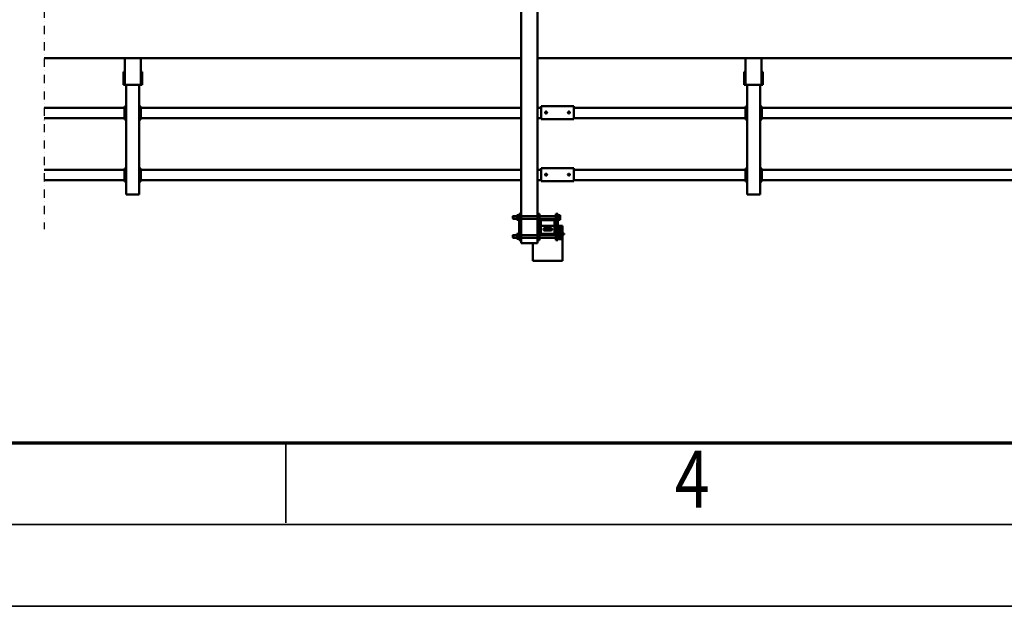
# Model space of a CAD drawing. Units: millimetres. Extents: x 0 to 29700, y 0 to 21000.
# Drawn here: x 6535 to 9548, y 0 to 1795 of the extents above; entities that cross this region are included whole.
import ezdxf
from ezdxf.enums import TextEntityAlignment as Align

# ---------------------------------------------------------------- set-up
doc = ezdxf.new("R2010")
doc.units = ezdxf.units.MM
doc.header["$MEASUREMENT"] = 0
doc.linetypes.add('DASHDOT', pattern=[1.0001, 0.5, -0.25, 0.0001, -0.25])
for name, color, linetype, lineweight in [('(0)', 7, 'Continuous', 35), ('(1) Shape lines', 7, 'Continuous', 35), ('(9) Sheet', 7, 'Continuous', 35)]:
    doc.layers.add(name, color=color, linetype=linetype, lineweight=lineweight)
doc.styles.add('Arial', font='ARIAL.TTF')

# ---------------------------------------------------------------- blocks, each defined once
blk = doc.blocks.new('MACRO_14_93ef3ebc-94d1-4cb9-b0fd-970522b3419c')
at = {"layer": '(0)', "color": 7, "linetype": 'DASHDOT', "lineweight": 25, "ltscale": 50}
blk.add_line((10000, -2053), (10000, 1926), dxfattribs=at)
at = {"layer": '(1) Shape lines', "color": 7, "linetype": 'Continuous', "lineweight": 50, "ltscale": 150}
for p, q in [((8413.6, 2023), (8504.6, 2023)), ((8413.6, 2019), (8413.6, 2023)), ((8413.6, 1956), (8413.6, 2019)), ((8504.6, 2019), (8504.6, 2023)), ((8504.6, 1969), (8504.6, 2019)), ((8434.1, 1959), (8428.1, 1959)), ((8428.1, 1959), (8428.1, 1879)), ((8434.1, 1959), (8434.1, 1938)), ((8490.1, 1959), (8484.1, 1959)), ((8484.1, 1959), (8484.1, 1938)), ((8496.1, 1969), (8490.1, 1969)), ((8490.1, 1959), (8490.1, 1969)), ((8490.1, 1959), (8490.1, 1879)), ((8534.1, 1969), (8496.1, 1969)), ((8540.1, 1969), (8534.1, 1969)), ((8540.1, 1959), (8540.1, 1969)), ((8540.1, 1959), (8546.1, 1959)), ((8540.1, 1959), (8540.1, 1879)), ((8546.1, 1959), (8546.1, 1879)), ((8409.1, 1939), (8409.1, 1942)), ((8409.1, 1942), (8421.1, 1942)), ((8427.6, 1939), (8409.1, 1939)), ((8417.3, 1956), (8413.6, 1956)), ((8413.6, 1950), (8413.6, 1956)), ((8417.3, 1950), (8413.6, 1950)), ((8413.6, 1950), (8413.6, 1950)), ((8413.6, 1948), (8413.6, 1950)), ((8413.6, 1948), (8421.1, 1948)), ((8413.6, 1948), (8413.6, 1948)), ((8413.6, 1948), (8413.6, 1948)), ((8413.6, 1944), (8413.6, 1948)), ((8413.6, 1944), (8421.1, 1944)), ((8413.6, 1944), (8413.6, 1942)), ((8413.6, 1939), (8413.6, 1937)), ((8428.2, 1937), (8413.6, 1937)), ((8413.6, 1935), (8413.6, 1937)), ((8417.3, 1935), (8413.6, 1935)), ((8413.6, 1935), (8413.6, 1929)), ((8413.6, 1935), (8413.6, 1935)), ((8413.6, 1929), (8413.6, 1916)), ((8417.3, 1929), (8413.6, 1929)), ((8416.6, 1942), (8416.6, 1944)), ((8416.6, 1942), (8416.6, 1944)), ((8416.6, 1937), (8416.6, 1939)), ((8416.6, 1937), (8416.6, 1939)), ((8416.6, 1922.5), (8416.6, 1929)), ((8416.6, 1922.5), (8416.6, 1929)), ((8417.3, 1950), (8417.3, 1956)), ((8424.9, 1956), (8417.3, 1956)), ((8417.4, 1950), (8417.3, 1950)), ((8417.3, 1950), (8417.4, 1950)), ((8417.3, 1950), (8417.3, 1950)), ((8417.4, 1935), (8417.3, 1935)), ((8417.3, 1935), (8417.3, 1935)), ((8417.3, 1935), (8417.3, 1929)), ((8417.3, 1935), (8417.4, 1935)), ((8424.9, 1929), (8417.3, 1929)), ((8421.1, 1950), (8417.4, 1950)), ((8424.8, 1935), (8417.4, 1935)), ((8426.1, 1955.5), (8421.1, 1955.5)), ((8421.1, 1955.5), (8421.1, 1951.8)), ((8421.1, 1951.8), (8421.1, 1944.2)), ((8426.1, 1951.8), (8421.1, 1951.8)), ((8421.1, 1944.2), (8421.1, 1940.5)), ((8426.1, 1944.2), (8421.1, 1944.2)), ((8426.1, 1940.5), (8421.1, 1940.5)), ((8424.9, 1935), (8424.8, 1935)), ((8424.8, 1935), (8424.9, 1935)), ((8424.9, 1955.5), (8424.9, 1956)), ((8426.1, 1956), (8424.9, 1956)), ((8428.1, 1935), (8424.9, 1935)), ((8424.9, 1935), (8424.9, 1929)), ((8424.9, 1935), (8424.9, 1935)), ((8428.1, 1929), (8424.9, 1929)), ((8425.6, 1939), (8425.6, 1937)), ((8425.6, 1939), (8425.6, 1937)), ((8425.6, 1929), (8425.6, 1922.5)), ((8425.6, 1929), (8425.6, 1922.5)), ((8426.1, 1956.5), (8428.1, 1956.5)), ((8426.1, 1956.5), (8428.1, 1956.5)), ((8426.1, 1956.4), (8426.1, 1939.6)), ((8428.1, 1939.5), (8426.1, 1939.5)), ((8428.1, 1939.5), (8426.1, 1939.5)), ((8434.1, 1952.2), (8484.1, 1952.2)), ((8434.1, 1952.2), (8484.1, 1952.2)), ((8438.8, 1943.7), (8434.1, 1943.7)), ((8438.8, 1943.7), (8434.1, 1943.7)), ((8434.1, 1900), (8434.1, 1938)), ((8438.1, 1938), (8438.1, 1900)), ((8440.1, 1944), (8478.1, 1944)), ((8478.1, 1940), (8440.1, 1940)), ((8449.1, 1929.8), (8469.1, 1929.8)), ((8484.1, 1943.7), (8479.4, 1943.7)), ((8484.1, 1943.7), (8479.4, 1943.7)), ((8480.1, 1900), (8480.1, 1938)), ((8484.1, 1938), (8484.1, 1900)), ((8490.1, 1952.2), (8540.1, 1952.2)), ((8540.1, 1943.7), (8490.1, 1943.7)), ((8546.1, 1956.5), (8548.1, 1956.5)), ((8546.1, 1956.5), (8548.1, 1956.5)), ((8548.1, 1939.5), (8546.1, 1939.5)), ((8548.1, 1939.5), (8546.1, 1939.5)), ((8548.1, 1956.4), (8548.1, 1939.6)), ((8548.1, 1955.5), (8553.1, 1955.5)), ((8548.1, 1951.8), (8553.1, 1951.8)), ((8548.1, 1944.2), (8553.1, 1944.2)), ((8548.1, 1940.5), (8553.1, 1940.5)), ((8553.1, 1955.5), (8553.1, 1951.8)), ((8553.1, 1952.2), (8564.1, 1952.2)), ((8553.1, 1952.2), (8564.1, 1952.2)), ((8553.1, 1951.8), (8553.1, 1944.2)), ((8553.1, 1944.2), (8553.1, 1940.5)), ((8564.1, 1943.7), (8553.1, 1943.7)), ((8564.1, 1943.7), (8553.1, 1943.7)), ((8564.1, 1952.2), (8564.1, 1952.2)), ((8564.1, 1952.2), (8566.1, 1951.2)), ((8564.1, 1952.2), (8566.1, 1951.2)), ((8566.1, 1944.7), (8564.1, 1943.7)), ((8566.1, 1944.7), (8564.1, 1943.7)), ((8564.1, 1943.8), (8564.1, 1943.8)), ((8566.1, 1951.2), (8566.1, 1951.2)), ((8566.1, 1944.8), (8566.1, 1944.8)), ((8413.6, 1916), (8428.1, 1916)), ((8426.1, 1898.5), (8428.1, 1898.5)), ((8426.1, 1898.5), (8428.1, 1898.5)), ((8434.1, 1900), (8434.1, 1879)), ((8438.1, 1916), (8480.1, 1916)), ((8469.1, 1923.2), (8449.1, 1923.2)), ((8484.1, 1900), (8484.1, 1879)), ((8546.1, 1898.5), (8548.1, 1898.5)), ((8546.1, 1898.5), (8548.1, 1898.5)), ((8426.1, 1897.5), (8421.1, 1897.5)), ((8421.1, 1897.5), (8421.1, 1893.8)), ((8426.1, 1893.8), (8421.1, 1893.8)), ((8421.1, 1893.8), (8421.1, 1886.2)), ((8421.1, 1886.2), (8421.1, 1882.5)), ((8426.1, 1886.2), (8421.1, 1886.2)), ((8426.1, 1882.5), (8421.1, 1882.5)), ((8426.1, 1898.4), (8426.1, 1881.6)), ((8428.1, 1881.5), (8426.1, 1881.5)), ((8428.1, 1881.5), (8426.1, 1881.5)), ((8434.1, 1879), (8428.1, 1879)), ((8434.1, 1894.2), (8438.8, 1894.2)), ((8434.1, 1894.2), (8438.8, 1894.2)), ((8484.1, 1885.7), (8434.1, 1885.7)), ((8484.1, 1885.7), (8434.1, 1885.7)), ((8440.1, 1898), (8478.1, 1898)), ((8478.1, 1894), (8440.1, 1894)), ((8479.4, 1894.2), (8484.1, 1894.2)), ((8479.4, 1894.2), (8484.1, 1894.2)), ((8490.1, 1879), (8484.1, 1879)), ((8490.1, 1894.2), (8540.1, 1894.2)), ((8540.1, 1885.7), (8490.1, 1885.7)), ((8490.1, 1228), (8490.1, 1879)), ((8540.1, 1879), (8546.1, 1879)), ((8540.1, 1228), (8540.1, 1879)), ((8548.1, 1881.5), (8546.1, 1881.5)), ((8548.1, 1881.5), (8546.1, 1881.5)), ((8548.1, 1898.4), (8548.1, 1881.6)), ((8548.1, 1897.5), (8553.1, 1897.5)), ((8548.1, 1893.8), (8553.1, 1893.8)), ((8548.1, 1886.2), (8553.1, 1886.2)), ((8548.1, 1882.5), (8553.1, 1882.5)), ((8553.1, 1897.5), (8553.1, 1893.8)), ((8553.1, 1894.2), (8564.1, 1894.2)), ((8553.1, 1894.2), (8564.1, 1894.2)), ((8553.1, 1893.8), (8553.1, 1886.2)), ((8553.1, 1886.2), (8553.1, 1882.5)), ((8564.1, 1885.7), (8553.1, 1885.7)), ((8564.1, 1885.7), (8553.1, 1885.7)), ((8564.1, 1894.2), (8566.1, 1893.2)), ((8564.1, 1894.2), (8566.1, 1893.2)), ((8566.1, 1886.7), (8564.1, 1885.7)), ((8566.1, 1886.7), (8564.1, 1885.7)), ((7814.1, 1820), (7809.1, 1820)), ((7809.1, 1484), (7809.1, 1820)), ((7844.1, 1820), (7814.1, 1820)), ((7849.1, 1820), (7844.1, 1820)), ((7849.1, 1484), (7849.1, 1820)), ((9714.1, 1820), (9709.1, 1820)), ((9709.1, 1484), (9709.1, 1820)), ((9744.1, 1820), (9714.1, 1820)), ((9749.1, 1820), (9744.1, 1820)), ((9749.1, 1484), (9749.1, 1820)), ((7804.1, 1780), (7809.1, 1780)), ((7804.1, 1775), (7804.1, 1780)), ((7849.1, 1780), (7854.1, 1780)), ((7854.1, 1775), (7854.1, 1780)), ((8379.1, 1779), (8379.1, 1774)), ((8479.1, 1779), (8379.1, 1779)), ((8479.1, 1774), (8479.1, 1779)), ((9704.1, 1780), (9709.1, 1780)), ((9704.1, 1775), (9704.1, 1780)), ((9749.1, 1780), (9754.1, 1780)), ((9754.1, 1775), (9754.1, 1780)), ((5954.1, 1776), (7804.1, 1776)), ((7804.1, 1745), (7804.1, 1775)), ((7806.6, 1745), (7806.6, 1775)), ((7809.1, 1775), (7806.6, 1775)), ((7851.6, 1775), (7849.1, 1775)), ((7851.6, 1775), (7851.6, 1745)), ((7854.1, 1776), (8379.1, 1776)), ((7854.1, 1745), (7854.1, 1775)), ((8379.1, 1774), (8379.1, 1744)), ((8391.1, 1759.2), (8391.3, 1760.1)), ((8391.3, 1758), (8391.1, 1759.2)), ((8391.3, 1760.1), (8391.9, 1761)), ((8391.8, 1757), (8391.3, 1758)), ((8392.6, 1756.4), (8391.8, 1757)), ((8391.9, 1761), (8392.7, 1761.7)), ((8393, 1756.2), (8392.6, 1756.4)), ((8392.7, 1761.7), (8393.7, 1762)), ((8393.5, 1756.1), (8393, 1756.2)), ((8394.4, 1756), (8393.5, 1756.1)), ((8393.7, 1762), (8394.6, 1762)), ((8395.1, 1756.2), (8394.4, 1756)), ((8394.6, 1762), (8395.5, 1761.7)), ((8395.8, 1756.5), (8395.1, 1756.2)), ((8395.5, 1761.7), (8396.4, 1760.9)), ((8396.4, 1757.1), (8395.8, 1756.5)), ((8396.4, 1760.9), (8397, 1759.9)), ((8396.9, 1757.8), (8396.4, 1757.1)), ((8397.1, 1758.7), (8396.9, 1757.8)), ((8397, 1759.9), (8397.1, 1758.7)), ((8461.1, 1759.4), (8461.2, 1759.8)), ((8461.1, 1759), (8461.1, 1759.4)), ((8461.1, 1758.5), (8461.1, 1759)), ((8461.3, 1757.9), (8461.1, 1758.5)), ((8461.2, 1759.8), (8461.3, 1760.1)), ((8461.3, 1760.1), (8461.7, 1760.8)), ((8461.6, 1757.3), (8461.3, 1757.9)), ((8462.1, 1756.8), (8461.6, 1757.3)), ((8461.7, 1760.8), (8462, 1761.2)), ((8462, 1761.2), (8462.4, 1761.5)), ((8462.6, 1756.4), (8462.1, 1756.8)), ((8462.4, 1761.5), (8462.9, 1761.7)), ((8463.1, 1756.2), (8462.6, 1756.4)), ((8462.9, 1761.7), (8463.3, 1761.9)), ((8463.7, 1756), (8463.1, 1756.2)), ((8463.3, 1761.9), (8463.7, 1762)), ((8463.7, 1762), (8464.1, 1762)), ((8464.4, 1756), (8463.7, 1756)), ((8464.1, 1762), (8464.6, 1762)), ((8465, 1756.1), (8464.4, 1756)), ((8464.6, 1762), (8465, 1761.9)), ((8465, 1761.9), (8465.4, 1761.7)), ((8465.5, 1756.3), (8465, 1756.1)), ((8465.4, 1761.7), (8466, 1761.3)), ((8466, 1756.7), (8465.5, 1756.3)), ((8466, 1761.3), (8466.5, 1760.8)), ((8466.4, 1757.1), (8466, 1756.7)), ((8466.8, 1757.7), (8466.4, 1757.1)), ((8466.5, 1760.8), (8466.8, 1760.4)), ((8466.8, 1760.4), (8467, 1759.7)), ((8467, 1758.4), (8466.8, 1757.7)), ((8467, 1759.7), (8467.1, 1759.1)), ((8467.1, 1759.1), (8467, 1758.4)), ((8479.1, 1776), (8490.1, 1776)), ((8479.1, 1774), (8479.1, 1744)), ((8540.1, 1776), (9704.1, 1776)), ((9704.1, 1745), (9704.1, 1775)), ((9706.6, 1745), (9706.6, 1775)), ((9709.1, 1775), (9706.6, 1775)), ((9751.6, 1775), (9749.1, 1775)), ((9751.6, 1775), (9751.6, 1745)), ((9754.1, 1776), (10000, 1776)), ((9754.1, 1745), (9754.1, 1775)), ((5954.1, 1744), (7804.1, 1744)), ((7804.1, 1745), (7804.1, 1740)), ((7804.1, 1740), (7809.1, 1740)), ((7809.1, 1745), (7806.6, 1745)), ((7849.1, 1745), (7851.6, 1745)), ((7849.1, 1740), (7854.1, 1740)), ((7854.1, 1740), (7854.1, 1745)), ((7854.1, 1744), (8379.1, 1744)), ((8379.1, 1744), (8379.1, 1739)), ((8479.1, 1739), (8379.1, 1739)), ((8479.1, 1744), (8479.1, 1739)), ((8479.1, 1744), (8490.1, 1744)), ((8540.1, 1744), (9704.1, 1744)), ((9704.1, 1745), (9704.1, 1740)), ((9704.1, 1740), (9709.1, 1740)), ((9709.1, 1745), (9706.6, 1745)), ((9749.1, 1745), (9751.6, 1745)), ((9749.1, 1740), (9754.1, 1740)), ((9754.1, 1740), (9754.1, 1745)), ((9754.1, 1744), (10000, 1744)), ((5954.1, 1586), (7804.1, 1586)), ((7804.1, 1590), (7809.1, 1590)), ((7804.1, 1585), (7804.1, 1590)), ((7804.1, 1555), (7804.1, 1585)), ((7806.6, 1555), (7806.6, 1585)), ((7809.1, 1585), (7806.6, 1585)), ((7849.1, 1590), (7854.1, 1590)), ((7851.6, 1585), (7849.1, 1585)), ((7851.6, 1585), (7851.6, 1555)), ((7854.1, 1585), (7854.1, 1590)), ((7854.1, 1586), (8379.1, 1586)), ((7854.1, 1555), (7854.1, 1585)), ((8379.1, 1589), (8379.1, 1584)), ((8479.1, 1589), (8379.1, 1589)), ((8379.1, 1584), (8379.1, 1554)), ((8391.1, 1569.2), (8391.3, 1570.1)), ((8391.3, 1568), (8391.1, 1569.2)), ((8391.3, 1570.1), (8391.9, 1571)), ((8391.8, 1567), (8391.3, 1568)), ((8392.6, 1566.4), (8391.8, 1567)), ((8391.9, 1571), (8392.7, 1571.7)), ((8392.7, 1571.7), (8393.7, 1572)), ((8393.7, 1572), (8394.6, 1572)), ((8394.6, 1572), (8395.5, 1571.7)), ((8395.5, 1571.7), (8396.4, 1570.9)), ((8396.4, 1567.1), (8395.8, 1566.5)), ((8396.4, 1570.9), (8397, 1569.9)), ((8396.9, 1567.8), (8396.4, 1567.1)), ((8397.1, 1568.7), (8396.9, 1567.8)), ((8397, 1569.9), (8397.1, 1568.7)), ((8461.1, 1569.4), (8461.2, 1569.8)), ((8461.1, 1569), (8461.1, 1569.4)), ((8461.1, 1568.5), (8461.1, 1569)), ((8461.3, 1567.9), (8461.1, 1568.5)), ((8461.2, 1569.8), (8461.3, 1570.1)), ((8461.3, 1570.1), (8461.7, 1570.8)), ((8461.6, 1567.3), (8461.3, 1567.9)), ((8462.1, 1566.8), (8461.6, 1567.3)), ((8461.7, 1570.8), (8462, 1571.2)), ((8462, 1571.2), (8462.4, 1571.5)), ((8462.4, 1571.5), (8462.9, 1571.7)), ((8462.9, 1571.7), (8463.3, 1571.9)), ((8463.3, 1571.9), (8463.7, 1572)), ((8463.7, 1572), (8464.1, 1572)), ((8464.1, 1572), (8464.6, 1572)), ((8464.6, 1572), (8465, 1571.9)), ((8465, 1571.9), (8465.4, 1571.7)), ((8465.4, 1571.7), (8466, 1571.3)), ((8466, 1571.3), (8466.5, 1570.8)), ((8466.4, 1567.1), (8466, 1566.7)), ((8466.8, 1567.7), (8466.4, 1567.1)), ((8466.5, 1570.8), (8466.8, 1570.4)), ((8466.8, 1570.4), (8467, 1569.7)), ((8467, 1568.4), (8466.8, 1567.7)), ((8467, 1569.7), (8467.1, 1569.1)), ((8467.1, 1569.1), (8467, 1568.4)), ((8479.1, 1584), (8479.1, 1589)), ((8479.1, 1586), (8490.1, 1586)), ((8479.1, 1584), (8479.1, 1554)), ((8540.1, 1586), (9704.1, 1586)), ((9704.1, 1590), (9709.1, 1590)), ((9704.1, 1585), (9704.1, 1590)), ((9704.1, 1555), (9704.1, 1585)), ((9706.6, 1555), (9706.6, 1585)), ((9709.1, 1585), (9706.6, 1585)), ((9749.1, 1590), (9754.1, 1590)), ((9751.6, 1585), (9749.1, 1585)), ((9751.6, 1585), (9751.6, 1555)), ((9754.1, 1585), (9754.1, 1590)), ((9754.1, 1586), (10000, 1586)), ((9754.1, 1555), (9754.1, 1585)), ((5954.1, 1554), (7804.1, 1554)), ((7804.1, 1555), (7804.1, 1550)), ((7804.1, 1550), (7809.1, 1550)), ((7809.1, 1555), (7806.6, 1555)), ((7849.1, 1555), (7851.6, 1555)), ((7849.1, 1550), (7854.1, 1550)), ((7854.1, 1550), (7854.1, 1555)), ((7854.1, 1554), (8379.1, 1554)), ((8379.1, 1554), (8379.1, 1549)), ((8479.1, 1549), (8379.1, 1549)), ((8393, 1566.2), (8392.6, 1566.4)), ((8393.5, 1566.1), (8393, 1566.2)), ((8394.4, 1566), (8393.5, 1566.1)), ((8395.1, 1566.2), (8394.4, 1566)), ((8395.8, 1566.5), (8395.1, 1566.2)), ((8462.6, 1566.4), (8462.1, 1566.8)), ((8463.1, 1566.2), (8462.6, 1566.4)), ((8463.7, 1566), (8463.1, 1566.2)), ((8464.4, 1566), (8463.7, 1566)), ((8465, 1566.1), (8464.4, 1566)), ((8465.5, 1566.3), (8465, 1566.1)), ((8466, 1566.7), (8465.5, 1566.3)), ((8479.1, 1554), (8479.1, 1549)), ((8479.1, 1554), (8490.1, 1554)), ((8540.1, 1554), (9704.1, 1554)), ((9704.1, 1555), (9704.1, 1550)), ((9704.1, 1550), (9709.1, 1550)), ((9709.1, 1555), (9706.6, 1555)), ((9749.1, 1555), (9751.6, 1555)), ((9749.1, 1550), (9754.1, 1550)), ((9754.1, 1550), (9754.1, 1555)), ((9754.1, 1554), (10000, 1554)), ((7804.4, 1484), (7800.4, 1484)), ((7800.4, 1484), (7800.4, 1444)), ((7810.4, 1484), (7804.4, 1484)), ((7804.4, 1484), (7804.4, 1403)), ((7810.4, 1484), (7847.7, 1484)), ((7847.7, 1484), (7853.7, 1484)), ((7853.7, 1484), (7857.7, 1484)), ((7853.7, 1484), (7853.7, 1403)), ((7857.7, 1484), (7857.7, 1444)), ((9704.4, 1484), (9700.4, 1484)), ((9700.4, 1484), (9700.4, 1444)), ((9710.4, 1484), (9704.4, 1484)), ((9704.4, 1484), (9704.4, 1403)), ((9710.4, 1484), (9747.7, 1484)), ((9747.7, 1484), (9753.7, 1484)), ((9753.7, 1484), (9757.7, 1484)), ((9753.7, 1484), (9753.7, 1403)), ((9757.7, 1484), (9757.7, 1444)), ((7800.4, 1444), (7804.4, 1444)), ((7853.7, 1444), (7857.7, 1444)), ((9700.4, 1444), (9704.4, 1444)), ((9753.7, 1444), (9757.7, 1444)), ((149.1, 1403), (8490.1, 1403)), ((8540.1, 1403), (10000, 1403))]:
    blk.add_line(p, q, dxfattribs=at)
for points in [[(8564.1, 1952.2), (8564.1, 1943.7), (8564.1, 1943.8)], [(8566.1, 1944.8), (8566.1, 1944.7), (8566.1, 1951.2)], [(8416.6, 1922.5), (8425.6, 1922.5), (8425.6, 1922.5)], [(8564.1, 1894.2), (8564.1, 1885.7), (8564.1, 1885.8)], [(8566.1, 1886.8), (8566.1, 1886.7), (8566.1, 1893.2)]]:
    blk.add_lwpolyline(points, dxfattribs=at)
for centre, radius, start, end in [((8427.6, 1936), 3, 80.2194, 90), ((8440.1, 1938), 6, 90, 180), ((8440.1, 1938), 2, 90, 180), ((8449.1, 1926.5), 3.3, 90, 270), ((8469.1, 1926.5), 3.3, 270, 90), ((8478.1, 1938), 6, 0, 90), ((8478.1, 1938), 2, 0, 90), ((8421.1, 1926.5), 4.5, 177.0688, 181.1175), ((8421.1, 1926.5), 4.5, 243.6737, 295.8503), ((8421.1, 1926.5), 4.5, 357.0579, 1.1308), ((8440.1, 1900), 6, 180, 270), ((8440.1, 1900), 2, 180, 270), ((8478.1, 1900), 6, 270, 0), ((8478.1, 1900), 2, 270, 0), ((8436.6, 1897), 3, 211.8748, 247.3466), ((8481.6, 1897), 3, 292.6534, 328.1252)]:
    blk.add_arc(centre, radius, start, end, dxfattribs=at)
blk = doc.blocks.new('GROUP_0_85d9ef73-3923-4820-9c07-8732c549739f')
at = {"layer": '(9) Sheet', "color": 7, "lineweight": 70, "ltscale": 150}
blk.add_line((1000, 500), (29200, 500), dxfattribs=at)
at = {"layer": '(9) Sheet', "color": 7, "lineweight": 35, "ltscale": 150}
for p, q in [((7350, 255), (7350, 502.5)), ((750, 250), (29450, 250)), ((0, 0), (29700, 0))]:
    blk.add_line(p, q, dxfattribs=at)
at = {"layer": '(9) Sheet', "color": 7, "lineweight": 35, "style": 'Arial', "width": 0.8}
blk.add_text('4', height=175, dxfattribs=at).set_placement((8539.9, 246.7), align=Align.BOTTOM_LEFT)

msp = doc.modelspace()

# ---------------------------------------------------------------- block references
at = {"color": 7, "linetype": 'ByBlock'}
msp.add_blockref('GROUP_0_85d9ef73-3923-4820-9c07-8732c549739f', (0, 0), dxfattribs=at)
at = {"color": 7, "linetype": 'ByBlock', "rotation": 180}
msp.add_blockref('MACRO_14_93ef3ebc-94d1-4cb9-b0fd-970522b3419c', (16610, 3080), dxfattribs=at)

doc.saveas('drawing.dxf')
